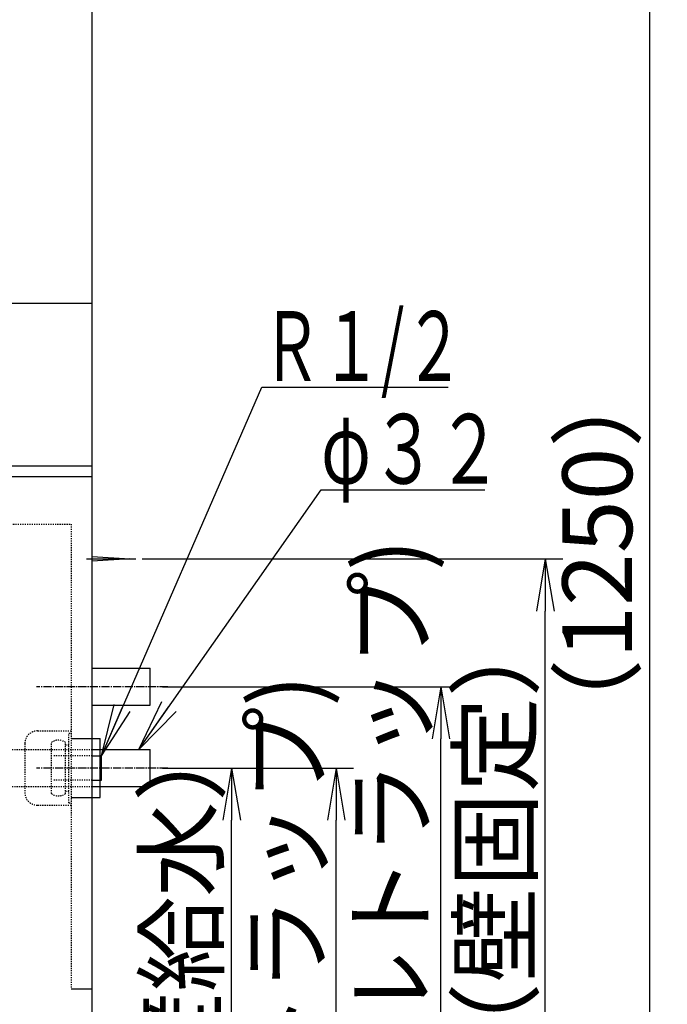
# Model space of a CAD drawing. Extents: x 17 to 3078, y 9 to 3998.
# Drawn here: x 2384 to 2941, y 1156 to 2004 of the extents above; entities that cross this region are included whole.
import ezdxf
from ezdxf.enums import TextEntityAlignment as Align

# ---------------------------------------------------------------- set-up
doc = ezdxf.new("R2010")
doc.units = 0
doc.linetypes.add('EXLTYPE2', pattern=[2, 1, -1])
doc.linetypes.add('EXLTYPE3', pattern=[10, 7, -1, 1, -1])
doc.layers.get('0').update_dxf_attribs({"linetype": 'CONTINUOUS'})
doc.layers.get('DEFPOINTS').update_dxf_attribs({"linetype": 'CONTINUOUS'})
doc.layers.add('化粧台', color=7, linetype='CONTINUOUS')
doc.layers.add('寸法', color=7, linetype='CONTINUOUS')
doc.styles.add('EXCADDIM1', font='monotxt', dxfattribs={"width": 0.84, "bigfont": 'extfont'})
doc.styles.add('EXCADSTD', font='monotxt', dxfattribs={"bigfont": 'extfont'})
doc.styles.get("Standard").update_dxf_attribs({"font": 'monotxt', "bigfont": 'extfont'})
doc.dimstyles.new('ISO-25', dxfattribs={"dimtxt": 2.5, "dimasz": 2.5, "dimexe": 1.25, "dimexo": 0.625, "dimtad": 1, "dimtxsty": 'STANDARD', "dimcen": 2.5, "dimazin": 3, "dimtfac": 1, "dimtmove": 0, "dimatfit": 3})

# ---------------------------------------------------------------- blocks, each defined once
blk = doc.blocks.new('EX_NORM')
at = {"color": 0, "linetype": 'CONTINUOUS'}
for q in [(-1, 0.167), (-1, 0), (-1, -0.167)]:
    blk.add_line((0, 0), q, dxfattribs=at)
blk = doc.blocks.new('*D24')
at = {"layer": 'DEFPOINTS', "color": 0}
for p in [(2496, 1359.5), (2566, 1359.5), (2446, 919.5)]:
    blk.add_point(p, dxfattribs=at)
at = {"layer": '寸法', "color": 3, "linetype": 'CONTINUOUS'}
blk.add_line((2566, 964.5), (2566, 1314.5), dxfattribs=at)
at = {"layer": '寸法', "color": 3, "xscale": 44.99999618530273, "yscale": 44.99999618530273, "zscale": 44.99999618530273}
for p, rotation in [((2566, 1359.5), 90), ((2566, 919.5), 270)]:
    blk.add_blockref('EX_NORM', p, dxfattribs=dict(at, rotation=rotation))
at = {"layer": '寸法', "color": 2, "insert": (2530.75, 1139.5), "char_height": 60, "attachment_point": 5, "rotation": 90, "style": 'EXCADDIM1'}
blk.add_mtext('440（壁給水）', dxfattribs=at)
blk = doc.blocks.new('*D25')
at = {"layer": 'DEFPOINTS', "color": 0}
for p in [(2496, 1359.5), (2656, 1359.5), (2446, 919.5)]:
    blk.add_point(p, dxfattribs=at)
at = {"layer": '寸法', "color": 3, "linetype": 'CONTINUOUS'}
for p, q in [((2506.5, 1359.5), (2671, 1359.5)), ((2656, 964.5), (2656, 1314.5))]:
    blk.add_line(p, q, dxfattribs=at)
at = {"layer": '寸法', "color": 3, "xscale": 44.99999618530273, "yscale": 44.99999618530273, "zscale": 44.99999618530273}
for p, rotation in [((2656, 1359.5), 90), ((2656, 919.5), 270)]:
    blk.add_blockref('EX_NORM', p, dxfattribs=dict(at, rotation=rotation))
at = {"layer": '寸法', "color": 2, "insert": (2620.75, 1139.5), "char_height": 60, "attachment_point": 5, "rotation": 90, "style": 'EXCADDIM1'}
blk.add_mtext('440(Ｐトラップ)', dxfattribs=at)
blk = doc.blocks.new('*D26')
at = {"layer": 'DEFPOINTS', "color": 0}
for p in [(2496, 1429.5), (2746, 1429.5), (2446, 919.5)]:
    blk.add_point(p, dxfattribs=at)
at = {"layer": '寸法', "color": 3, "linetype": 'CONTINUOUS'}
for p, q in [((2506.5, 1429.5), (2761, 1429.5)), ((2746, 964.5), (2746, 1384.5))]:
    blk.add_line(p, q, dxfattribs=at)
at = {"layer": '寸法', "color": 3, "xscale": 44.99999618530273, "yscale": 44.99999618530273, "zscale": 44.99999618530273}
for p, rotation in [((2746, 1429.5), 90), ((2746, 919.5), 270)]:
    blk.add_blockref('EX_NORM', p, dxfattribs=dict(at, rotation=rotation))
at = {"layer": '寸法', "color": 2, "insert": (2710.75, 1174.5), "char_height": 60, "attachment_point": 5, "rotation": 90, "style": 'EXCADDIM1'}
blk.add_mtext('510(ボトルトラップ)', dxfattribs=at)
blk = doc.blocks.new('*D27')
at = {"layer": 'DEFPOINTS', "color": 0}
for p in [(2478.5, 1539.5), (2836, 1539.5), (2446, 919.5)]:
    blk.add_point(p, dxfattribs=at)
at = {"layer": '寸法', "color": 3, "linetype": 'CONTINUOUS'}
for p, q in [((2489, 1539.5), (2851, 1539.5)), ((2836, 964.5), (2836, 1494.5))]:
    blk.add_line(p, q, dxfattribs=at)
at = {"layer": '寸法', "color": 3, "xscale": 44.99999618530273, "yscale": 44.99999618530273, "zscale": 44.99999618530273}
for p, rotation in [((2836, 1539.5), 90), ((2836, 919.5), 270)]:
    blk.add_blockref('EX_NORM', p, dxfattribs=dict(at, rotation=rotation))
at = {"layer": '寸法', "color": 2, "insert": (2800.75, 1229.5), "char_height": 60, "attachment_point": 5, "rotation": 90, "style": 'EXCADDIM1'}
blk.add_mtext('620（壁固定）', dxfattribs=at)
blk = doc.blocks.new('*D37')
at = {"layer": 'DEFPOINTS', "color": 0}
for p in [(2489, 2169.5), (2926, 2169.5), (2832.5, 919.5)]:
    blk.add_point(p, dxfattribs=at)
at = {"layer": '寸法', "color": 3, "linetype": 'CONTINUOUS'}
for p, q in [((2499.5, 2169.5), (2941, 2169.5)), ((2926, 964.5), (2926, 2124.5)), ((2843, 919.5), (2941, 919.5))]:
    blk.add_line(p, q, dxfattribs=at)
at = {"layer": '寸法', "color": 3, "xscale": 44.99999618530273, "yscale": 44.99999618530273, "zscale": 44.99999618530273}
for p, rotation in [((2926, 2169.5), 90), ((2926, 919.5), 270)]:
    blk.add_blockref('EX_NORM', p, dxfattribs=dict(at, rotation=rotation))
at = {"layer": '寸法', "color": 2, "insert": (2888.5, 1544.5), "char_height": 60, "attachment_point": 5, "rotation": 90, "style": 'EXCADDIM1'}
blk.add_mtext('（1250）', dxfattribs=at)

msp = doc.modelspace()

# ---------------------------------------------------------------- linework, layer by layer
at = {"layer": '化粧台', "color": 7, "linetype": 'CONTINUOUS'}
msp.add_line((2446, 919.5), (2446, 2926.35), dxfattribs=at)
at = {"layer": '化粧台', "color": 2, "linetype": 'CONTINUOUS'}
for p, q in [((2446, 1759.5), (1951.363, 1759.5)), ((2446, 1619.5), (1971.883, 1619.5)), ((2446, 1375.5), (2496, 1375.5)), ((2496, 1343.5), (2496, 1375.5)), ((2446, 1343.5), (2496, 1343.5))]:
    msp.add_line(p, q, dxfattribs=at)
at = {"layer": '化粧台', "color": 6, "linetype": 'CONTINUOUS'}
for p, q in [((1996, 1610.5), (2446, 1610.5)), ((2441, 1539.5), (2483.5, 1539.5)), ((2446, 1541.5), (2478.5, 1539.5)), ((2478.5, 1539.5), (2446, 1537.5)), ((2446, 1445.5), (2496, 1445.5)), ((2496, 1413.5), (2496, 1445.5)), ((2446, 1413.5), (2496, 1413.5)), ((2428, 1385), (2453, 1385)), ((2453, 1334), (2453, 1385)), ((2446, 1370), (2454, 1370)), ((2454, 1349), (2454, 1370)), ((2446, 1349), (2454, 1349)), ((2428, 1334), (2453, 1334)), ((2428, 1169.5), (2446, 1169.5))]:
    msp.add_line(p, q, dxfattribs=at)
at = {"layer": '化粧台', "color": 6, "linetype": 'EXLTYPE2'}
for p, q in [((1996, 1569.5), (2428, 1569.5)), ((2428, 1569.5), (2428, 1169.5)), ((2399.003, 1391.5), (2428, 1391.5)), ((2426, 1329.5), (2426, 1389.5)), ((2426, 1389.5), (2428, 1389.5)), ((2325, 1375.5), (2446, 1375.5)), ((2388, 1380.504), (2388, 1338.496)), ((2411, 1337.5), (2411, 1381.5)), ((2423, 1337.5), (2423, 1381.5)), ((2423, 1379.5), (2426, 1379.5)), ((2446, 1370), (2413, 1370)), ((2446, 1349), (2413, 1349)), ((2325, 1343.5), (2446, 1343.5)), ((2423, 1339.5), (2426, 1339.5)), ((2399.003, 1327.5), (2428, 1327.5)), ((2426, 1329.5), (2428, 1329.5))]:
    msp.add_line(p, q, dxfattribs=at)
at = {"layer": '化粧台', "color": 6, "linetype": 'EXLTYPE3'}
for p, q in [((2511, 1429.5), (2398, 1429.5)), ((2511, 1359.5), (2398, 1359.5))]:
    msp.add_line(p, q, dxfattribs=at)
at = {"layer": '化粧台', "color": 6, "linetype": 'EXLTYPE2'}
for centre, radius, start, end in [((2399.003, 1380.497), 11.003, 90, 180), ((2417, 1373.5), 10, 53.130102, 126.869898), ((2399.003, 1338.503), 11.003, 180, 270), ((2417, 1345.5), 10, 233.130102, 306.869898)]:
    msp.add_arc(centre, radius, start, end, dxfattribs=at)

# ---------------------------------------------------------------- texts
at = {"layer": '寸法', "color": 2, "linetype": 'CONTINUOUS', "style": 'EXCADSTD'}
for s, width, p, p2 in [('Ｒ１/２', 0.834247, (2592, 1692.75), (2766, 1692.75)), ('φ３２', 1.070588, (2643, 1604.25), (2799, 1604.25))]:
    msp.add_text(s, height=60, dxfattribs=dict(at, width=width)).set_placement(p, p2, align=Align.FIT)

# ---------------------------------------------------------------- dimensions: what is measured, and where the dimension line sits
at = {"layer": '寸法', "color": 3, "linetype": 'CONTINUOUS'}
for base, p1, p2, text, override, picture, middle in [((2926, 2169.5), (2832.5, 919.5), (2489, 2169.5), '（1250）', {"dimtxt": 59.999996, "dimasz": 44.999996, "dimexe": 15, "dimexo": 10.5, "dimgap": 0, "dimtad": 1, "dimjust": 0, "dimtih": 0, "dimtoh": 0, "dimdec": 1, "dimzin": 8, "dimlunit": 2, "dimtxsty": 'EXCADDIM1', "dimblk1": 'EX_NORM', "dimblk2": 'EX_NORM', "dimsah": 1, "dimse1": 0, "dimse2": 0, "dimclrd": 3, "dimclre": 3, "dimclrt": 2, "dimtmove": 2}, '*D37', (2888.5, 1544.5)), ((2746, 1429.5), (2446, 919.5), (2496, 1429.5), '510(ボトルトラップ)', {"dimtxt": 59.999996, "dimasz": 44.999996, "dimexe": 15, "dimexo": 10.5, "dimgap": 0, "dimtad": 1, "dimjust": 0, "dimtih": 0, "dimtoh": 0, "dimdec": 0, "dimzin": 0, "dimlunit": 2, "dimtxsty": 'EXCADDIM1', "dimblk1": 'EX_NORM', "dimblk2": 'EX_NORM', "dimsah": 1, "dimse1": 1, "dimse2": 0, "dimclrd": 3, "dimclre": 3, "dimclrt": 2, "dimtmove": 2}, '*D26', (2710.75, 1174.5)), ((2836, 1539.5), (2446, 919.5), (2478.5, 1539.5), '620（壁固定）', {"dimtxt": 59.999996, "dimasz": 44.999996, "dimexe": 15, "dimexo": 10.5, "dimgap": 0, "dimtad": 1, "dimjust": 0, "dimtih": 0, "dimtoh": 0, "dimdec": 0, "dimzin": 0, "dimlunit": 2, "dimtxsty": 'EXCADDIM1', "dimblk1": 'EX_NORM', "dimblk2": 'EX_NORM', "dimsah": 1, "dimse1": 1, "dimse2": 0, "dimclrd": 3, "dimclre": 3, "dimclrt": 2, "dimtmove": 2}, '*D27', (2800.75, 1229.5)), ((2656, 1359.5), (2446, 919.5), (2496, 1359.5), '440(Ｐトラップ)', {"dimtxt": 59.999996, "dimasz": 44.999996, "dimexe": 15, "dimexo": 10.5, "dimgap": 0, "dimtad": 1, "dimjust": 0, "dimtih": 0, "dimtoh": 0, "dimdec": 0, "dimzin": 0, "dimlunit": 2, "dimtxsty": 'EXCADDIM1', "dimblk1": 'EX_NORM', "dimblk2": 'EX_NORM', "dimsah": 1, "dimse1": 1, "dimse2": 0, "dimclrd": 3, "dimclre": 3, "dimclrt": 2, "dimtmove": 2}, '*D25', (2620.75, 1139.5)), ((2566, 1359.5), (2446, 919.5), (2496, 1359.5), '440（壁給水）', {"dimtxt": 59.999996, "dimasz": 44.999996, "dimexe": 0, "dimexo": 0, "dimgap": 0, "dimtad": 1, "dimjust": 0, "dimtih": 0, "dimtoh": 0, "dimdec": 0, "dimzin": 0, "dimlunit": 2, "dimtxsty": 'EXCADDIM1', "dimblk1": 'EX_NORM', "dimblk2": 'EX_NORM', "dimsah": 1, "dimse1": 1, "dimse2": 1, "dimclrd": 3, "dimclre": 3, "dimclrt": 2, "dimtmove": 2}, '*D24', (2530.75, 1139.5))]:
    dim = msp.add_linear_dim(base=base, p1=p1, p2=p2, angle=90, text=text, dimstyle='ISO-25', override=override, dxfattribs=at)
    dim.commit()
    dim.dimension.update_dxf_attribs({"geometry": picture, "text_midpoint": middle, "dimtype": 160})

# ---------------------------------------------------------------- leaders
for points in [[(2454, 1370), (2592, 1687.5), (2752.5, 1687.5)], [(2486.25, 1375.5), (2643, 1599), (2784, 1599)]]:
    msp.add_leader(points, dimstyle='ISO-25', override={"dimasz": 45, "dimldrblk": 'EX_NORM'}, dxfattribs=at)

doc.saveas('drawing.dxf')
